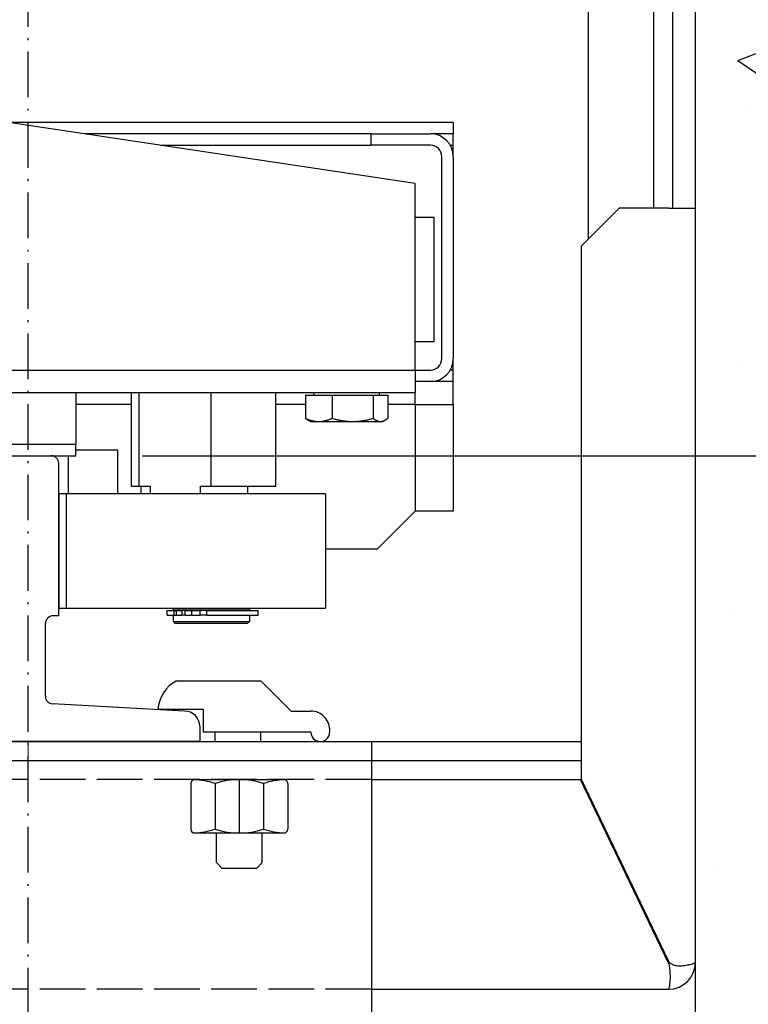
# Model space of a CAD drawing. Units: inches. Extents: x 12002 to 64908, y 12611 to 63079.
# Drawn here: x 15620 to 15811, y 39877 to 40135 of the extents above; entities that cross this region are included whole.
import ezdxf

# ---------------------------------------------------------------- set-up
doc = ezdxf.new("R2010")
doc.units = ezdxf.units.IN
doc.header["$MEASUREMENT"] = 0
for name, pattern in [('ACAD_ISO02W100', [15, 12, -3]), ('ACAD_ISO10W100', [18.5, 12, -3, 0.5, -3]), ('Amconstr', [9999, 9999, 0]), ('DASHED', [0.2068, 0.1655, -0.0413])]:
    doc.linetypes.add(name, pattern=pattern)
for name, color, linetype, lineweight in [('AM_CL', 1, 'Amconstr', 15), ('Ferma cabina', 6, 'Continuous', 25), ('pattini', 3, 'Continuous', 25), ('QUOTE', 1, 'Continuous', 15)]:
    doc.layers.add(name, color=color, linetype=linetype, lineweight=lineweight)
for name, color, linetype in [('ASSI', 1, 'ACAD_ISO10W100'), ('CAMPITURE', 1, 'Continuous'), ('GUIDE', 3, 'Continuous'), ('MURO', 7, 'Continuous'), ('SPIGOLI_NASCOSTI_ISO_', 7, 'DASHED'), ('SPIGOLI_VISIBILI_ISO_', 7, 'Continuous'), ('STAFFE', 3, 'Continuous'), ('STAFFONE', 1, 'Continuous'), ('TRATTEGGIO', 6, 'ACAD_ISO02W100')]:
    doc.layers.add(name, color=color, linetype=linetype)
doc.styles.add('QUOTE', font='romans.shx', dxfattribs={"width": 0.8})
doc.dimstyles.new('GMV', dxfattribs={"dimscale": 10, "dimtxt": 4, "dimasz": 3, "dimexe": 2, "dimexo": 3, "dimgap": 1, "dimtad": 1, "dimdec": 1, "dimdsep": 46, "dimtxsty": 'QUOTE', "dimcen": 0, "dimclrt": 2, "dimadec": 0, "dimazin": 0, "dimtfac": 1, "dimtdec": 1, "dimtmove": 0, "dimatfit": 3, "dimfxl": 1, "dimtvp": 1, "dimtolj": 1, "dimarcsym": 0})

# ---------------------------------------------------------------- blocks, each defined once
blk = doc.blocks.new('*D3714')
at = {"layer": 'CAMPITURE', "color": 0, "lineweight": -2}
for p, q in [((15652.16, 40620.86), (16122.28, 40620.86)), ((16102.28, 40050.86), (16102.28, 40590.86)), ((15652.16, 40020.86), (16122.28, 40020.86))]:
    blk.add_line(p, q, dxfattribs=at)
at = {"layer": 'CAMPITURE', "color": 0}
for points in [[(16107.28, 40590.86), (16097.28, 40590.86), (16102.28, 40620.86)], [(16097.28, 40050.86), (16107.28, 40050.86), (16102.28, 40020.86)]]:
    blk.add_solid(points, dxfattribs=at)
at = {"layer": 'Defpoints', "color": 0}
for p in [(15622.16, 40620.86), (16102.28, 40620.86), (15622.16, 40020.86)]:
    blk.add_point(p, dxfattribs=at)
at = {"layer": 'CAMPITURE', "color": 2, "insert": (16065.61, 40320.86), "char_height": 40, "attachment_point": 5, "rotation": 90, "style": 'QUOTE'}
blk.add_mtext('Rozstaw prowadnic \\A1;600', dxfattribs=at)
blk = doc.blocks.new('*D4060')
at = {"layer": 'Defpoints', "color": 0}
for p in [(15622.16, 40020.86), (16102.28, 40020.86), (15797.16, 39530.86)]:
    blk.add_point(p, dxfattribs=at)
at = {"layer": 'QUOTE', "color": 0, "lineweight": -2}
for p, q in [((15652.16, 40020.86), (16122.28, 40020.86)), ((16102.28, 39560.86), (16102.28, 39990.86)), ((15827.16, 39530.86), (16122.28, 39530.86))]:
    blk.add_line(p, q, dxfattribs=at)
at = {"layer": 'QUOTE', "color": 0}
for points in [[(16107.28, 39990.86), (16097.28, 39990.86), (16102.28, 40020.86)], [(16097.28, 39560.86), (16107.28, 39560.86), (16102.28, 39530.86)]]:
    blk.add_solid(points, dxfattribs=at)
at = {"layer": 'QUOTE', "color": 2, "insert": (16072.28, 39775.86), "char_height": 40, "attachment_point": 5, "rotation": 90, "style": 'QUOTE'}
blk.add_mtext('\\A1;490', dxfattribs=at)

msp = doc.modelspace()

# ---------------------------------------------------------------- hatches: boundary and pattern name
at = {"layer": 'CAMPITURE'}
h = msp.add_hatch(dxfattribs=at)
h.set_pattern_fill('CONCRETE2', color=256, scale=250, style=0)
h.set_pattern_definition([(50, (0, -1723.07), (143.45204, -12.55043), [15, -165]), (355, (0, -1723.07), (-27.75027, 150.43843), [12, -132]), (100.4514, (11.95, -1724.12), (115.70188, 137.8879), [12.74804, -140.2284]), (46.1842, (0, -1683.07), (213.4482, -33.1038), [22.5, -247.5]), (96.6356, (17.79, -1685.83), (186.9325, 194.8236), [19.1221, -210.3426]), (351.1842, (0, -1683.07), (186.9324, 194.8237), [18, -198]), (21, (20, -1693.07), (119.3814, -80.52378), [15, -165]), (326, (20, -1693.07), (48.66307, 145.03), [12, -132]), (71.4514, (29.95, -1699.78), (168.04453, 64.5061), [12.74804, -140.2284]), (37.5, (0, -1723.07), (2.43197, 66.57877), [0, -130.4, 0, -134, 0, -132.5]), (7.5, (0, -1723.07), (52.61391, 78.88234), [0, -76.4, 0, -127.4, 0, -50.5]), (327.5, (-44.6, -1723.07), (106.76449, -4.510974), [0, -50, 0, -156, 0, -207]), (317.5, (-64.6, -1723.07), (116.63723, 20.021), [0, -65, 0, -103.6, 0, -147])])
h.paths.add_polyline_path([(14097.16121, 41130.85792), (14097.16121, 39380.85792), (14247.16146, 39380.85792), (14247.16146, 39530.85792), (14247.16121, 40980.85792), (15797.16121, 40980.85792), (15797.16121, 39530.85792), (15427.16146, 39530.85792), (15427.16146, 39380.85792), (15947.16121, 39380.85792), (15947.16121, 41130.85792)])

# ---------------------------------------------------------------- linework, layer by layer
at = {"linetype": 'Continuous'}
msp.add_line((15769.16175, 40077.85846), (15769.16175, 40563.85738), dxfattribs=at)
for p, q in [((15786.16175, 40170.85792), (15786.16175, 40085.85792)), ((15791.16175, 40170.85792), (15791.16175, 40085.85792)), ((15723.66175, 40092.35792), (15513.66175, 40123.85792)), ((15733.66175, 40108.35792), (15616.99509, 40108.35792)), ((15733.66175, 40108.35792), (15733.66175, 40105.35792)), ((15712.11825, 40105.35792), (15636.99509, 40105.35792)), ((15712.11825, 40105.35792), (15727.66175, 40105.35792)), ((15712.11825, 40102.35792), (15712.11825, 40105.35792)), ((15733.66175, 40105.35792), (15727.66175, 40105.35792)), ((15733.66175, 40102.35792), (15733.66175, 40105.35792)), ((15656.99509, 40102.35792), (15712.11825, 40102.35792)), ((15727.66175, 40102.35792), (15712.11825, 40102.35792)), ((15732.8579, 40102.35792), (15733.66175, 40102.35792)), ((15733.66175, 40099.35792), (15733.66175, 40102.35792)), ((15730.66175, 40046.35792), (15730.66175, 40099.35792)), ((15733.66175, 40099.35792), (15733.66175, 40046.35792)), ((15723.66175, 40043.35792), (15723.66175, 40092.35792)), ((15728.66175, 40083.35792), (15723.66175, 40083.35792)), ((15728.66175, 40050.85792), (15728.66175, 40083.35792)), ((15723.66175, 40050.85792), (15728.66175, 40050.85792)), ((15733.66175, 40043.35792), (15733.66175, 40046.35792)), ((15513.66175, 40043.35792), (15723.66175, 40043.35792)), ((15723.66175, 40043.35792), (15723.66175, 40037.35792)), ((15723.66175, 40043.35792), (15727.66175, 40043.35792)), ((15733.66175, 40043.35792), (15732.8579, 40043.35792)), ((15733.66175, 40040.35792), (15733.66175, 40043.35792)), ((15727.66175, 40040.35792), (15723.66175, 40040.35792)), ((15733.66175, 40040.35792), (15727.66175, 40040.35792)), ((15733.66175, 40034.35792), (15733.66175, 40040.35792)), ((15723.66175, 40037.35792), (15487.16175, 40037.35792)), ((15697.06175, 40036.75782), (15697.06175, 40037.35792)), ((15714.26175, 40036.75782), (15714.26175, 40037.35792)), ((15723.66175, 40034.35792), (15723.66175, 40037.35792)), ((15694.84603, 40036.75782), (15694.84603, 40030.70633)), ((15694.84603, 40036.75782), (15701.83979, 40036.75782)), ((15701.83979, 40036.75782), (15712.65551, 40036.75782)), ((15701.83979, 40036.75782), (15701.83979, 40030.70633)), ((15712.65551, 40036.75782), (15716.47748, 40036.75782)), ((15712.65551, 40036.75782), (15712.65551, 40030.70633)), ((15716.47748, 40036.75782), (15716.47748, 40030.70633)), ((15649.25378, 40034.35792), (15634.66175, 40034.35792)), ((15694.84603, 40034.35792), (15687.06973, 40034.35792)), ((15723.66175, 40034.35792), (15716.47748, 40034.35792)), ((15723.66175, 40034.35792), (15723.66175, 40006.35792)), ((15723.66175, 40034.35792), (15733.66175, 40034.35792)), ((15733.66175, 40034.35792), (15733.66175, 40006.35792)), ((15696.16175, 40029.85782), (15695.5267, 40030.22446)), ((15696.16175, 40029.85782), (15698.34291, 40029.85782)), ((15698.34291, 40029.85782), (15707.24765, 40029.85782)), ((15707.24765, 40029.85782), (15714.5665, 40029.85782)), ((15714.5665, 40029.85782), (15715.16175, 40029.85782)), ((15715.16175, 40029.85782), (15715.7968, 40030.22446)), ((15645.66175, 40022.35792), (15634.66175, 40022.35792)), ((15645.66175, 40010.85792), (15645.66175, 40022.35792)), ((15632.66175, 40020.85792), (15632.66175, 40010.85792)), ((15723.66175, 40006.35792), (15713.66175, 39996.35792)), ((15733.66175, 40006.35792), (15723.66175, 40006.35792)), ((15713.66175, 39996.35792), (15700.16175, 39996.35792))]:
    msp.add_line(p, q)
at = {"flags": 128}
for points in [[(15695.5267, 40030.22446), (15695.49953, 40030.2403), (15695.47228, 40030.25649), (15695.44494, 40030.27304), (15695.41751, 40030.28994), (15695.38999, 40030.3072), (15695.36237, 40030.32482), (15695.33466, 40030.3428), (15695.30684, 40030.36115), (15695.27893, 40030.37986), (15695.25091, 40030.39894), (15695.22278, 40030.4184), (15695.19454, 40030.43823), (15695.16619, 40030.45843), (15695.13772, 40030.47901), (15695.10913, 40030.49998), (15695.08042, 40030.52133), (15695.05159, 40030.54306), (15695.02263, 40030.56519), (15694.99354, 40030.58771), (15694.96431, 40030.61063), (15694.93495, 40030.63395), (15694.90546, 40030.65767), (15694.87581, 40030.68179), (15694.84603, 40030.70633)], [(15694.84603, 40030.70633), (15695.00695, 40030.63474), (15695.16563, 40030.56669), (15695.3222, 40030.50211), (15695.47682, 40030.44091), (15695.6296, 40030.38303), (15695.78069, 40030.32841), (15695.93021, 40030.27697), (15696.07827, 40030.22868), (15696.22501, 40030.18347), (15696.37053, 40030.14132), (15696.51496, 40030.10217), (15696.6584, 40030.066), (15696.80098, 40030.03277), (15696.94279, 40030.00246), (15697.08395, 40029.97506), (15697.22456, 40029.95053), (15697.36474, 40029.92889), (15697.5046, 40029.91011), (15697.64423, 40029.89419), (15697.78375, 40029.88114), (15697.92327, 40029.87097), (15698.06289, 40029.86368), (15698.20274, 40029.85929), (15698.34291, 40029.85782)], [(15698.34291, 40029.85782), (15698.48308, 40029.85929), (15698.62292, 40029.86368), (15698.76255, 40029.87097), (15698.90207, 40029.88114), (15699.04159, 40029.89419), (15699.18122, 40029.91011), (15699.32107, 40029.92889), (15699.46125, 40029.95053), (15699.60187, 40029.97506), (15699.74303, 40030.00246), (15699.88484, 40030.03277), (15700.02741, 40030.066), (15700.17086, 40030.10217), (15700.31529, 40030.14132), (15700.46081, 40030.18347), (15700.60755, 40030.22868), (15700.75561, 40030.27697), (15700.90513, 40030.32841), (15701.05621, 40030.38303), (15701.209, 40030.44091), (15701.36361, 40030.50211), (15701.52019, 40030.56669), (15701.67887, 40030.63474), (15701.83979, 40030.70633)], [(15701.83979, 40030.70633), (15702.08865, 40030.63474), (15702.33404, 40030.56669), (15702.57619, 40030.50211), (15702.8153, 40030.44091), (15703.05158, 40030.38303), (15703.28523, 40030.32841), (15703.51645, 40030.27697), (15703.74543, 40030.22868), (15703.97236, 40030.18347), (15704.19741, 40030.14132), (15704.42076, 40030.10217), (15704.64259, 40030.066), (15704.86308, 40030.03277), (15705.08239, 40030.00246), (15705.30069, 40029.97506), (15705.51815, 40029.95053), (15705.73494, 40029.92889), (15705.95122, 40029.91011), (15706.16716, 40029.89419), (15706.38292, 40029.88114), (15706.59869, 40029.87097), (15706.81461, 40029.86368), (15707.03088, 40029.85929), (15707.24765, 40029.85782)], [(15707.24765, 40029.85782), (15707.46443, 40029.85929), (15707.68069, 40029.86368), (15707.89662, 40029.87097), (15708.11238, 40029.88114), (15708.32815, 40029.89419), (15708.54409, 40029.91011), (15708.76037, 40029.92889), (15708.97715, 40029.95053), (15709.19461, 40029.97506), (15709.41291, 40030.00246), (15709.63222, 40030.03277), (15709.85271, 40030.066), (15710.07454, 40030.10217), (15710.2979, 40030.14132), (15710.52295, 40030.18347), (15710.74987, 40030.22868), (15710.97885, 40030.27697), (15711.21007, 40030.32841), (15711.44373, 40030.38303), (15711.68001, 40030.44091), (15711.91912, 40030.50211), (15712.16126, 40030.56669), (15712.40665, 40030.63474), (15712.65551, 40030.70633)], [(15712.65551, 40030.70633), (15712.74345, 40030.63474), (15712.83017, 40030.56669), (15712.91574, 40030.50211), (15713.00023, 40030.44091), (15713.08372, 40030.38303), (15713.16629, 40030.32841), (15713.248, 40030.27697), (15713.32891, 40030.22868), (15713.4091, 40030.18347), (15713.48863, 40030.14132), (15713.56755, 40030.10217), (15713.64594, 40030.066), (15713.72386, 40030.03277), (15713.80135, 40030.00246), (15713.8785, 40029.97506), (15713.95534, 40029.95053), (15714.03195, 40029.92889), (15714.10837, 40029.91011), (15714.18468, 40029.89419), (15714.26093, 40029.88114), (15714.33717, 40029.87097), (15714.41347, 40029.86368), (15714.48989, 40029.85929), (15714.5665, 40029.85782)], [(15714.5665, 40029.85782), (15714.6431, 40029.85929), (15714.71952, 40029.86368), (15714.79582, 40029.87097), (15714.87207, 40029.88114), (15714.94831, 40029.89419), (15715.02462, 40029.91011), (15715.10104, 40029.92889), (15715.17765, 40029.95053), (15715.2545, 40029.97506), (15715.33164, 40030.00246), (15715.40913, 40030.03277), (15715.48705, 40030.066), (15715.56544, 40030.10217), (15715.64436, 40030.14132), (15715.72389, 40030.18347), (15715.80408, 40030.22868), (15715.88499, 40030.27697), (15715.9667, 40030.32841), (15716.04927, 40030.38303), (15716.13276, 40030.44091), (15716.21726, 40030.50211), (15716.30282, 40030.56669), (15716.38954, 40030.63474), (15716.47748, 40030.70633)]]:
    msp.add_lwpolyline(points, dxfattribs=at)
for centre, radius, start, end in [((15727.66175, 40099.35792), 6, 0, 90), ((15727.66175, 40099.35792), 3, 0, 90), ((15727.66175, 40046.35792), 6, 270, 0), ((15727.66175, 40046.35792), 3, 270, 0)]:
    msp.add_arc(centre, radius, start, end)
at = {"layer": 'AM_CL'}
msp.add_line((15622.16175, 39945.85792), (15622.16175, 39940.85792), dxfattribs=at)
at = {"layer": 'ASSI', "color": 3}
msp.add_line((15622.16175, 39763.4473), (15622.16175, 40808.29118), dxfattribs=at)
at = {"layer": 'Ferma cabina'}
for p, q in [((15634.66175, 40037.35792), (15634.66175, 40023.85792)), ((15634.66175, 40023.85792), (15609.66175, 40023.85792)), ((15634.66175, 40020.85792), (15634.66175, 40023.85792)), ((15609.66175, 40020.85792), (15634.66175, 40020.85792))]:
    msp.add_line(p, q, dxfattribs=at)
at = {"layer": 'GUIDE'}
for p, q in [((15616.16175, 40020.85792), (15628.16175, 40020.85792)), ((15630.16175, 39978.85792), (15630.16175, 40018.85792)), ((15630.16175, 39978.85792), (15628.66175, 39978.85792)), ((15626.66175, 39957.75133), (15626.66175, 39976.85792)), ((15663.16175, 39953.85792), (15628.55233, 39955.75433)), ((15667.16175, 39949.85792), (15667.16175, 39945.85792)), ((15667.16175, 39945.85792), (15577.16175, 39945.85792))]:
    msp.add_line(p, q, dxfattribs=at)
for centre, radius, start, end in [((15628.16175, 40018.85792), 2, 0, 90), ((15628.66175, 39976.85792), 2, 90, 180), ((15628.66175, 39957.75133), 2, 180, 266.8636416), ((15663.16175, 39949.85792), 4, 0, 90)]:
    msp.add_arc(centre, radius, start, end, dxfattribs=at)
at = {"layer": 'MURO'}
msp.add_line((15797.16121, 39530.85792), (15797.16121, 40980.85792), dxfattribs=at)
at = {"layer": 'pattini'}
for p, q in [((15649.25378, 40012.85792), (15649.25378, 40037.35792)), ((15651.23338, 40012.85792), (15651.23338, 40037.35792)), ((15670.14136, 40012.85792), (15670.14136, 40037.35792)), ((15687.06973, 40012.85792), (15687.06973, 40037.35792)), ((15649.25378, 40012.85792), (15651.23338, 40012.85792)), ((15651.23338, 40012.85792), (15654.12736, 40012.85792)), ((15651.67029, 40012.85792), (15651.67029, 40010.85792)), ((15654.12736, 40012.85792), (15654.12736, 40010.85792)), ((15667.24739, 40012.85792), (15670.14136, 40012.85792)), ((15667.24739, 40012.85792), (15667.24739, 40010.85792)), ((15670.14136, 40012.85792), (15687.06973, 40012.85792)), ((15679.67029, 40012.85792), (15679.67029, 40010.85792)), ((15630.16175, 40010.85792), (15630.16175, 39980.85792)), ((15632.16175, 40010.85792), (15630.16175, 40010.85792)), ((15700.16175, 40010.85792), (15632.16175, 40010.85792)), ((15632.16175, 39980.85792), (15632.16175, 40010.85792)), ((15700.16175, 40010.85792), (15700.16175, 39980.85792)), ((15630.16175, 39980.85792), (15632.16175, 39980.85792)), ((15632.16175, 39980.85792), (15700.16175, 39980.85792)), ((15660.16175, 39980.85792), (15660.16175, 39980.35792)), ((15680.16175, 39980.85792), (15680.16175, 39980.35792)), ((15658.55991, 39979.05792), (15658.55991, 39980.25792)), ((15658.55991, 39980.25792), (15660.4091, 39980.25792)), ((15658.55991, 39979.05792), (15660.4091, 39979.05792)), ((15680.16175, 39980.35792), (15660.16175, 39980.35792)), ((15660.16175, 39979.05792), (15660.16175, 39977.35792)), ((15660.4091, 39979.05792), (15660.4091, 39980.25792)), ((15660.4091, 39980.25792), (15661.06036, 39980.25792)), ((15660.4091, 39979.05792), (15661.06036, 39979.05792)), ((15660.66175, 39980.35792), (15660.66175, 39980.25792)), ((15661.06036, 39980.25792), (15662.51558, 39980.25792)), ((15661.06036, 39979.05792), (15661.06036, 39980.25792)), ((15661.06036, 39979.05792), (15662.51558, 39979.05792)), ((15662.51558, 39979.05792), (15662.51558, 39980.25792)), ((15663.36004, 39980.25792), (15662.51558, 39980.25792)), ((15663.36004, 39979.05792), (15662.51558, 39979.05792)), ((15663.36004, 39979.05792), (15663.36004, 39980.25792)), ((15663.36004, 39980.25792), (15665.02581, 39980.25792)), ((15663.36004, 39979.05792), (15665.02581, 39979.05792)), ((15665.02581, 39979.05792), (15665.02581, 39980.25792)), ((15665.02581, 39980.25792), (15667.27997, 39980.25792)), ((15665.02581, 39979.05792), (15667.27997, 39979.05792)), ((15667.27997, 39979.05792), (15667.27997, 39980.25792)), ((15669.02204, 39980.25792), (15667.27997, 39980.25792)), ((15669.02204, 39979.05792), (15667.27997, 39979.05792)), ((15669.02204, 39980.25792), (15682.45991, 39980.25792)), ((15669.02204, 39979.05792), (15669.02204, 39980.25792)), ((15669.02204, 39979.05792), (15682.45991, 39979.05792)), ((15679.66175, 39980.35792), (15679.66175, 39980.25792)), ((15680.16175, 39979.05792), (15680.16175, 39977.35792)), ((15682.45991, 39979.05792), (15682.45991, 39980.25792)), ((15660.16175, 39977.35792), (15680.16175, 39977.35792)), ((15660.66175, 39976.85792), (15660.16175, 39977.35792)), ((15679.66175, 39976.85792), (15660.66175, 39976.85792)), ((15679.66175, 39976.85792), (15680.16175, 39977.35792))]:
    msp.add_line(p, q, dxfattribs=at)
at = {"layer": 'SPIGOLI_NASCOSTI_ISO_', "flags": 128}
msp.add_lwpolyline([(15797.15957, 39887.85792), (15797.1597, 39887.85797), (15797.15984, 39887.85801), (15797.15995, 39887.85805), (15797.16006, 39887.85809), (15797.16018, 39887.85812), (15797.16029, 39887.85815), (15797.16039, 39887.85817), (15797.16048, 39887.85819), (15797.16056, 39887.8582), (15797.16066, 39887.85821), (15797.16073, 39887.85822), (15797.16081, 39887.85822), (15797.16087, 39887.85822), (15797.16092, 39887.85821), (15797.16098, 39887.8582), (15797.16102, 39887.85819), (15797.16108, 39887.85817), (15797.16111, 39887.85815), (15797.16113, 39887.85812), (15797.16117, 39887.85809), (15797.16119, 39887.85805), (15797.16119, 39887.85801), (15797.16121, 39887.85797), (15797.16121, 39887.85792)], dxfattribs=at)
at = {"layer": 'SPIGOLI_VISIBILI_ISO_'}
for p, q in [((15777.16121, 40085.85792), (15767.16121, 40075.85792)), ((15790.16121, 40085.85792), (15777.16121, 40085.85792)), ((15790.16121, 40085.85792), (15797.16121, 40085.85792)), ((15797.16121, 39887.85792), (15797.16121, 40085.85792)), ((15767.16121, 40075.85792), (15767.16121, 39936.08934)), ((15712.16175, 39935.85792), (15767.2721, 39935.85792)), ((15790.05032, 39887.85792), (15767.05032, 39935.85792)), ((15790.16121, 39888.08934), (15767.16121, 39936.08934)), ((15797.15967, 39887.85792), (15797.16121, 39887.85792)), ((15712.16175, 39880.85792), (15790.1612, 39880.85792))]:
    msp.add_line(p, q, dxfattribs=at)
at = {"layer": 'SPIGOLI_VISIBILI_ISO_', "flags": 128}
for points in [[(15790.05033, 39887.85792), (15790.16488, 39887.42394), (15790.26098, 39886.98752), (15790.33979, 39886.55081), (15790.40254, 39886.11599), (15790.45047, 39885.6852), (15790.48478, 39885.26062), (15790.5067, 39884.8444), (15790.51744, 39884.43871), (15790.51822, 39884.04571), (15790.51023, 39883.66757), (15790.49472, 39883.30635), (15790.47288, 39882.96402), (15790.44595, 39882.64265), (15790.41515, 39882.34389), (15790.38167, 39882.06911), (15790.34675, 39881.81966), (15790.3116, 39881.59689), (15790.27742, 39881.40215), (15790.24545, 39881.23664), (15790.2169, 39881.10081), (15790.19298, 39880.99483), (15790.17492, 39880.91889), (15790.16393, 39880.87319), (15790.1612, 39880.85792)], [(15790.36882, 39887.85792), (15790.35976, 39887.86696), (15790.35074, 39887.87606), (15790.34173, 39887.88521), (15790.33277, 39887.8944), (15790.32384, 39887.90365), (15790.31495, 39887.91296), (15790.3061, 39887.92231), (15790.29729, 39887.93171), (15790.28852, 39887.94117), (15790.27976, 39887.95068), (15790.27107, 39887.96024), (15790.26239, 39887.96985), (15790.25375, 39887.97952), (15790.24516, 39887.98924), (15790.2366, 39887.99901), (15790.22807, 39888.00883), (15790.21959, 39888.01871), (15790.21114, 39888.02864), (15790.20272, 39888.03862), (15790.19433, 39888.04866), (15790.186, 39888.05875), (15790.1777, 39888.06889), (15790.16944, 39888.07909), (15790.1612, 39888.08934)], [(15797.15957, 39887.85792), (15797.13466, 39887.84409), (15797.07893, 39887.81161), (15796.99128, 39887.7632), (15796.87066, 39887.70156), (15796.71596, 39887.62939), (15796.5261, 39887.5494), (15796.30094, 39887.46431), (15796.04305, 39887.37681), (15795.75534, 39887.2896), (15795.4408, 39887.20541), (15795.1024, 39887.12693), (15794.74307, 39887.05687), (15794.36633, 39886.99793), (15793.97723, 39886.95283), (15793.58031, 39886.92426), (15793.18013, 39886.91494), (15792.78123, 39886.92757), (15792.38801, 39886.96485), (15792.00488, 39887.0295), (15791.63623, 39887.12422), (15791.28526, 39887.25172), (15790.955, 39887.4147), (15790.64851, 39887.61586), (15790.36882, 39887.85792)], [(15797.16121, 39887.85792), (15797.16121, 39887.85797), (15797.16119, 39887.85801), (15797.16119, 39887.85805), (15797.16117, 39887.85809), (15797.16113, 39887.85812), (15797.16111, 39887.85815), (15797.16108, 39887.85817), (15797.16102, 39887.85819), (15797.16098, 39887.8582), (15797.16092, 39887.85821), (15797.16087, 39887.85822), (15797.16081, 39887.85822), (15797.16073, 39887.85822), (15797.16066, 39887.85821), (15797.16056, 39887.8582), (15797.16048, 39887.85819), (15797.16039, 39887.85817), (15797.16029, 39887.85815), (15797.16018, 39887.85812), (15797.16006, 39887.85809), (15797.15995, 39887.85805), (15797.15984, 39887.85801), (15797.1597, 39887.85797), (15797.15957, 39887.85792)]]:
    msp.add_lwpolyline(points, dxfattribs=at)
at = {"layer": 'SPIGOLI_VISIBILI_ISO_'}
msp.add_arc((15790.16121, 39887.85792), 7, 270, 0, dxfattribs=at)
at = {"layer": 'STAFFE'}
for p, q in [((15532.16175, 39945.85792), (15712.16175, 39945.85792)), ((15712.16175, 39945.85792), (15712.16175, 39865.85792))]:
    msp.add_line(p, q, dxfattribs=at)
at = {"layer": 'STAFFE', "color": 0}
for p, q in [((15552.16175, 39945.85792), (15767.16121, 39945.85792)), ((15552.16175, 39940.85792), (15767.16121, 39940.85792))]:
    msp.add_line(p, q, dxfattribs=at)
at = {"layer": 'STAFFONE'}
for p, q in [((15661.06151, 39961.80794), (15683.16175, 39961.80794)), ((15691.16175, 39953.80794), (15683.16175, 39961.80794)), ((15668.16175, 39954.30794), (15656.16277, 39954.30794)), ((15668.16175, 39948.30794), (15668.16175, 39954.30794)), ((15691.16175, 39953.80794), (15696.26314, 39953.85792)), ((15696.26314, 39948.35792), (15668.16175, 39948.30794)), ((15671.16175, 39945.85792), (15671.16175, 39948.30794)), ((15683.16175, 39945.85792), (15683.16175, 39948.30794)), ((15664.8109, 39934.85792), (15664.8109, 39922.85792)), ((15665.8109, 39935.85792), (15689.21431, 39935.85792)), ((15671.16175, 39934.85792), (15671.16175, 39922.85792)), ((15677.51261, 39935.85792), (15677.51261, 39921.85792)), ((15683.86346, 39934.85792), (15683.86346, 39922.85792)), ((15690.21431, 39934.85792), (15690.21431, 39922.85792)), ((15665.8109, 39921.85792), (15689.21431, 39921.85792)), ((15671.51261, 39914.08121), (15671.51261, 39921.85792)), ((15683.51261, 39914.08121), (15683.51261, 39921.85792)), ((15673.01261, 39912.58121), (15671.51261, 39914.08121)), ((15683.51261, 39914.08121), (15682.01261, 39912.58121)), ((15682.01261, 39912.58121), (15673.01261, 39912.58121))]:
    msp.add_line(p, q, dxfattribs=at)
for centre, radius, start, end in [((15665.59232, 39953.49859), 9.46422, 118.6008606, 175.0942201), ((15696.26314, 39948.85792), 5, 356.6411697, 90), ((15698.76314, 39948.35792), 2.5, 180, 4.7507841), ((15665.8109, 39934.85792), 1, 90, 180), ((15664.8109, 39915.19125), 20.66667, 72.1034489, 87.7253159), ((15677.51261, 39915.19125), 20.66667, 72.1034489, 107.8965511), ((15690.21431, 39915.19125), 20.66667, 92.2746841, 107.8965511), ((15689.21431, 39934.85792), 1, 0, 90), ((15689.21431, 39934.85792), 1, 0, 90), ((15665.8109, 39922.85792), 1, 180, 270), ((15664.8109, 39942.52459), 20.66667, 272.2746841, 287.8965511), ((15677.51261, 39942.52459), 20.66667, 252.1034489, 287.8965511), ((15690.21431, 39942.52459), 20.66667, 252.1034489, 267.7253159), ((15689.21431, 39922.85792), 1, 270, 0)]:
    msp.add_arc(centre, radius, start, end, dxfattribs=at)
at = {"layer": 'TRATTEGGIO'}
for p, q in [((15712.16175, 39935.85792), (15532.16175, 39935.85792)), ((15712.16175, 39880.85792), (15552.16175, 39880.85792))]:
    msp.add_line(p, q, dxfattribs=at)

# ---------------------------------------------------------------- dimensions: what is measured, and where the dimension line sits
at = {"layer": 'CAMPITURE'}
dim = msp.add_linear_dim(base=(16102.28081, 40620.85792), p1=(15622.16175, 40020.85792), p2=(15622.16175, 40620.85792), angle=90, text='Rozstaw prowadnic <>', dimstyle='GMV', dxfattribs=at)
dim.commit()
dim.dimension.update_dxf_attribs({"geometry": '*D3714', "text_midpoint": (16065.61415, 40320.85792)})
at = {"layer": 'QUOTE'}
dim = msp.add_linear_dim(base=(16102.28081, 40020.85792), p1=(15797.16121, 39530.85792), p2=(15622.16175, 40020.85792), angle=90, dimstyle='GMV', dxfattribs=at)
dim.commit()
dim.dimension.update_dxf_attribs({"geometry": '*D4060', "text_midpoint": (16072.28081, 39775.85792)})

doc.saveas('drawing.dxf')
